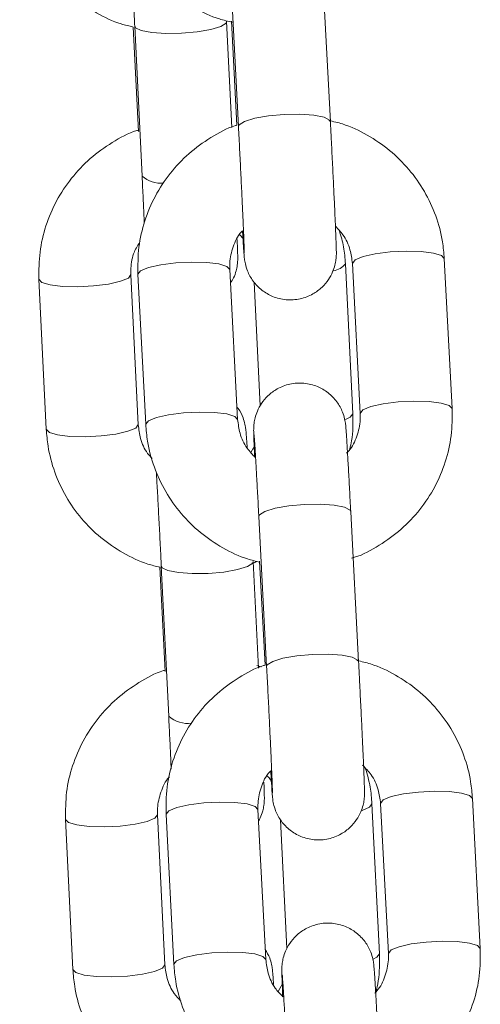
# Model space of a CAD drawing. Units: millimetres. Extents: x 4.3 to 14, y 0.2 to 14.9.
# Drawn here: x 8.6 to 8.6, y 11.4 to 11.4 of the extents above; entities that cross this region are included whole.
import ezdxf

# ---------------------------------------------------------------- set-up
doc = ezdxf.new("R2010")
doc.units = ezdxf.units.MM

# ---------------------------------------------------------------- blocks, each defined once
blk = doc.blocks.new('K078_A-A')
at = {"color": 7, "linetype": 'Continuous', "lineweight": 15}
for p, q in [((5320.258654136765, 5563.408820735638), (5320.258143831598, 5563.418588923638)), ((5320.252152015078, 5563.418275880043), (5320.252662305343, 5563.408507751648)), ((5320.245804761159, 5563.414987551396), (5320.24614035021, 5563.408185230915)), ((5320.245899264323, 5563.415052520459), (5320.246381242382, 5563.405282901947)), ((5320.252232108819, 5563.408453928654), (5320.251891989815, 5563.415348159497)), ((5320.252206389415, 5563.415364133542), (5320.252560038673, 5563.408594476407)), ((5320.25274798702, 5563.401453720753), (5320.252959807026, 5563.401213335221)), ((5320.260111887562, 5563.389799462979), (5320.259629909503, 5563.39956908149)), ((5320.260088552343, 5563.399592386906), (5320.260598842608, 5563.389824198906)), ((5320.26659067403, 5563.390137182896), (5320.266080383765, 5563.399905370896)), ((5320.246130232322, 5563.389089392846), (5320.245648254263, 5563.398859011357)), ((5320.246106897103, 5563.398882257168), (5320.246617187368, 5563.389114128773)), ((5320.25260901879, 5563.389427112763), (5320.252098728525, 5563.399195300763)), ((5320.239655543673, 5563.398563312714), (5320.240137521731, 5563.388793753807)), ((5320.253681231844, 5563.398380743687), (5320.254079197156, 5563.390314029877)), ((5320.253730703699, 5563.387732612317), (5320.253480051267, 5563.387273656552)), ((5320.260491181719, 5563.373655366127), (5320.259980891454, 5563.383423494523)), ((5320.253989060032, 5563.383110510533), (5320.254499350297, 5563.373342322533)), ((5320.253969360697, 5563.373239683335), (5320.253627081024, 5563.380177604382)), ((5320.254043434369, 5563.380198764031), (5320.254397083628, 5563.373429047291)), ((5320.24753986727, 5563.379816936676), (5320.24787544142, 5563.373014616196)), ((5320.247634370434, 5563.379881965344), (5320.248116348493, 5563.370112346833)), ((5320.254149307119, 5563.373327779), (5320.253863711464, 5563.373400437062)), ((5320.268427718985, 5563.354971813385), (5320.267917443621, 5563.364740001385)), ((5320.261846993672, 5563.354628907864), (5320.261365015614, 5563.364398466771)), ((5320.261925597298, 5563.364426957791), (5320.262435887563, 5563.354658769791)), ((5320.247865338432, 5563.353918778126), (5320.247383360374, 5563.363688396637)), ((5320.247943942058, 5563.363716887658), (5320.248454247224, 5563.353948699658)), ((5320.254446063745, 5563.354261743252), (5320.253935773479, 5563.364029871647)), ((5320.241390649783, 5563.363392757599), (5320.241872612941, 5563.353623139088)), ((5320.255408559548, 5563.363368021672), (5320.255822543609, 5563.354976343338)), ((5320.255557630765, 5563.3527301423), (5320.255255926954, 5563.352177726452))]:
    blk.add_line(p, q, dxfattribs=at)
at = {"color": 8, "linetype": 'Continuous', "lineweight": 15, "flags": 128}
for points in [[(5320.245899249422, 5563.4150530569), (5320.245954040992, 5563.414942490284), (5320.246326763737, 5563.414757596676), (5320.247009341228, 5563.41462610883), (5320.247919414746, 5563.414563881581), (5320.248947252142, 5563.414578425114), (5320.249968845951, 5563.414668010895), (5320.250861008274, 5563.414821731274), (5320.251516108024, 5563.415021168415), (5320.251855139243, 5563.415242182438), (5320.251891960012, 5563.415348517125)], [(5320.25865421127, 5563.408818947499), (5320.258606751072, 5563.408922421162), (5320.258247066843, 5563.409107970421), (5320.257575128781, 5563.409239994709), (5320.256671984303, 5563.409302579586), (5320.255646560895, 5563.409288155262), (5320.254622553098, 5563.409198509877), (5320.253723446834, 5563.409044372265), (5320.253057722556, 5563.408844458287), (5320.252705637919, 5563.408622729008), (5320.252662320244, 5563.40850739402)], [(5320.260088403332, 5563.399596738045), (5320.260265101301, 5563.399819301789), (5320.26078185867, 5563.400033401673), (5320.261576343882, 5563.400213169281), (5320.262552727568, 5563.400336908524), (5320.263593245852, 5563.400389777844), (5320.264572401154, 5563.400365280335), (5320.265372101771, 5563.400266515438), (5320.265895862686, 5563.400105284874), (5320.266080383765, 5563.399905370896)], [(5320.252098877537, 5563.399190949624), (5320.251914207446, 5563.399395155137), (5320.251390446531, 5563.399556385701), (5320.250590760815, 5563.399655210202), (5320.249611590611, 5563.399679648106), (5320.248571072328, 5563.399626838391), (5320.247594688642, 5563.399503039544), (5320.24680020343, 5563.399323271935), (5320.246283446061, 5563.399109172051), (5320.246106748092, 5563.398886608307), (5320.246106897103, 5563.398882257168)], [(5320.239655558574, 5563.398563074295), (5320.239655826795, 5563.39855902118), (5320.239854176151, 5563.398355471318), (5320.240389962303, 5563.3981948368), (5320.241198573815, 5563.398096489136), (5320.242182482588, 5563.39807228965), (5320.243223000872, 5563.398125099366), (5320.244194645989, 5563.398248659794), (5320.244980205404, 5563.398427950566), (5320.245484937536, 5563.398641454403), (5320.245647971141, 5563.398863302891), (5320.245647971141, 5563.398863302891)], [(5320.260598693597, 5563.389828550045), (5320.260775391566, 5563.390051113789), (5320.261292148935, 5563.390265213673), (5320.262086634147, 5563.390444981282), (5320.263063017833, 5563.390568720524), (5320.264103551018, 5563.390621589844), (5320.26508270632, 5563.39059715194), (5320.265882392036, 5563.390498327439), (5320.266406152951, 5563.390337096875), (5320.266590688932, 5563.390136884873)], [(5320.252609167802, 5563.389422761624), (5320.252424497711, 5563.389627026741), (5320.251900736796, 5563.389788257306), (5320.25110105108, 5563.389887081807), (5320.250121895778, 5563.389911519711), (5320.249081362593, 5563.389858650391), (5320.248104978907, 5563.389734911148), (5320.247310493695, 5563.38955514354), (5320.246793736326, 5563.389341043656), (5320.246617038357, 5563.389118479912), (5320.24661720227, 5563.389113771145)], [(5320.260111887562, 5563.389799462979), (5320.259948570835, 5563.389581906025), (5320.25963180195, 5563.389431344693)], [(5320.240137521731, 5563.388793753807), (5320.240137804853, 5563.388789402668), (5320.240336139309, 5563.388585852807), (5320.240871940362, 5563.388425218289), (5320.241680551874, 5563.388326870625), (5320.242664445746, 5563.388302671139), (5320.243704978931, 5563.388355480854), (5320.244676609146, 5563.388479041283), (5320.245462183463, 5563.388658332055), (5320.245966915595, 5563.388871835892), (5320.2461299492, 5563.389093743985), (5320.2461299492, 5563.389093743985)], [(5320.253989060032, 5563.383110510533), (5320.25403240751, 5563.383225487893), (5320.254384477245, 5563.383447217171), (5320.255050216424, 5563.383647190754), (5320.255949307787, 5563.383801268761), (5320.256973330485, 5563.383890973751), (5320.257998738992, 5563.383905338471), (5320.258901883471, 5563.383842753594), (5320.259573821532, 5563.383710729306), (5320.259933505761, 5563.383525180046), (5320.259980891454, 5563.383423494523)], [(5320.25362702142, 5563.380178796475), (5320.253590245354, 5563.380071627324), (5320.253251214134, 5563.379850613301), (5320.252596114385, 5563.379651176159), (5320.251703952062, 5563.379497396176), (5320.250682358253, 5563.379407869999), (5320.249654520857, 5563.379393326466), (5320.248744432437, 5563.379455553715), (5320.248061869847, 5563.379587041562), (5320.247689147102, 5563.37977193517), (5320.247634355533, 5563.379882263367)], [(5320.254499409902, 5563.373341249649), (5320.254542697775, 5563.373457359497), (5320.25489476751, 5563.373679029171), (5320.255560506689, 5563.373879002755), (5320.256459598052, 5563.374033140366), (5320.25748362075, 5563.374122785752), (5320.258509029257, 5563.374137210076), (5320.259412173736, 5563.374074625199), (5320.260084111797, 5563.373942600911), (5320.260443796026, 5563.373757051651), (5320.26049119662, 5563.3736550085)], [(5320.261925448286, 5563.36443130893), (5320.262102146256, 5563.364653872673), (5320.262618903625, 5563.364867972557), (5320.263413388836, 5563.365047740166), (5320.264389772522, 5563.365171539013), (5320.265430305707, 5563.365224348729), (5320.266409461009, 5563.365199910824), (5320.267209161627, 5563.365101086323), (5320.26773290764, 5563.364939855759), (5320.267917443621, 5563.364740001385)], [(5320.253935937392, 5563.364025520508), (5320.253751267302, 5563.364229785626), (5320.253227491486, 5563.36439101619), (5320.252427805769, 5563.364489840691), (5320.251448650467, 5563.364514278595), (5320.250408132183, 5563.364461409275), (5320.249431733596, 5563.364337670033), (5320.248637248385, 5563.364157902424), (5320.248120491015, 5563.36394380254), (5320.247943793046, 5563.363721238797), (5320.247943942058, 5563.363716887658)], [(5320.261365030515, 5563.364398228352), (5320.261201698887, 5563.364180969422), (5320.260719497311, 5563.363974379723)], [(5320.241390664684, 5563.363392519181), (5320.241390932905, 5563.36338840646), (5320.241589282262, 5563.363184916203), (5320.242125068414, 5563.363024281685), (5320.242933679926, 5563.362925934021), (5320.243917573797, 5563.362901674931), (5320.244958106982, 5563.362954544251), (5320.245929737198, 5563.363078045075), (5320.246715311515, 5563.363257395451), (5320.247220043647, 5563.363470839684), (5320.247383077251, 5563.363692747776), (5320.247383077251, 5563.363692747776)], [(5320.262435738551, 5563.35466312093), (5320.262612436521, 5563.354885744278), (5320.26312919389, 5563.355099784558), (5320.263923679101, 5563.355279552166), (5320.264900077688, 5563.355403351014), (5320.265940595972, 5563.355456220334), (5320.266919751274, 5563.355431722825), (5320.267719436991, 5563.355332957928), (5320.268243212807, 5563.355171667759), (5320.268427748787, 5563.354971455758)], [(5320.254446227657, 5563.354257392113), (5320.254261557567, 5563.354461597626), (5320.253737781751, 5563.35462282819), (5320.252938096034, 5563.354721652691), (5320.251958940732, 5563.354746090596), (5320.250918422448, 5563.35469328088), (5320.249942023861, 5563.354569482033), (5320.24914753865, 5563.354389714425), (5320.248630781281, 5563.354175614541), (5320.248454083311, 5563.353953050797), (5320.248454262125, 5563.353948401635)], [(5320.261846993672, 5563.354628907864), (5320.261683676946, 5563.354411350911), (5320.26145095061, 5563.354293452923)], [(5320.241872612941, 5563.353623139088), (5320.241872910964, 5563.353618847554), (5320.24207124542, 5563.353415297692), (5320.242607031571, 5563.353254663174), (5320.243415643084, 5563.35315631551), (5320.244399551856, 5563.353132116024), (5320.24544007014, 5563.35318492574), (5320.246411715257, 5563.353308486168), (5320.247197274673, 5563.35348777694), (5320.247702021706, 5563.353701280777), (5320.247865040409, 5563.353923129265), (5320.247865040409, 5563.353923129265)]]:
    blk.add_lwpolyline(points, dxfattribs=at)
at = {"color": 8, "linetype": 'Continuous', "lineweight": 15}
for centre, radius, start, end in [((5320.247588825326, 5563.406613129762), 0.001796597505798547, 227.7667829502728, 276.1661841055038), ((5320.258670890414, 5563.400299665042), 0.00120579188723086, 279.1901048384536, 322.6889075840176), ((5320.249370542385, 5563.371511477905), 0.001878981134342612, 228.1266591137777, 277.4979853735174)]:
    blk.add_arc(centre, radius, start, end, dxfattribs=at)
at = {"color": 7, "linetype": 'Continuous', "lineweight": 15}
for points, knots in [([(5320.238402415621, 5563.423964308922), (5320.23843292016, 5563.423598275546), (5320.238511869452, 5563.422650938724), (5320.238910172819, 5563.421158811821), (5320.239645408147, 5563.419560825593), (5320.240661013276, 5563.418119097673), (5320.241917190026, 5563.416872879519), (5320.243382331145, 5563.415882562499), (5320.244698679905, 5563.415240734035), (5320.245540028206, 5563.415048148922), (5320.245804761159, 5563.414987551396)], [0, 0, 0, 0, 0.08869954988020395, 0.2295647210902467, 0.3704917123332579, 0.5114422264050948, 0.6524926824535763, 0.7936946973074832, 0.9350853710573608, 1, 1, 1, 1]), ([(5320.244780142414, 5563.424279498284), (5320.244811700061, 5563.423913572028), (5320.244893374097, 5563.422966522081), (5320.245295920148, 5563.421475194476), (5320.246035637742, 5563.419878327009), (5320.247055182598, 5563.418437594455), (5320.248315123682, 5563.417192696331), (5320.249783163906, 5563.416202724488), (5320.251120093643, 5563.415555684552), (5320.251981559851, 5563.415360346777), (5320.252265576827, 5563.415295945828)], [0, 0, 0, 0, 0.08826241214495349, 0.2284310333903088, 0.368675665790668, 0.5089752101826017, 0.649392880969931, 0.7899789491255685, 0.930758118472324, 1, 1, 1, 1]), ([(5320.245588992345, 5563.420963691895), (5320.245609993261, 5563.420588069946), (5320.245653050967, 5563.419817940591), (5320.245726253649, 5563.418449328798), (5320.245802334016, 5563.416986307936), (5320.245860494354, 5563.415836280305), (5320.245891868225, 5563.415202037395), (5320.245899264323, 5563.415052520459)], [0, 0, 0, 0, 0.2232364914377125, 0.4576968299783808, 0.6925400277950573, 0.9275191375781096, 1, 1, 1, 1]), ([(5320.252560038673, 5563.408594476407), (5320.252527077989, 5563.408585179051), (5320.251922706507, 5563.40841470152), (5320.250843269926, 5563.407808357668), (5320.249395997235, 5563.406779936698), (5320.248172932378, 5563.405483465189), (5320.247197603037, 5563.404002519659), (5320.246512412429, 5563.402373942521), (5320.24610771786, 5563.400647565181), (5320.246107171218, 5563.399471832092), (5320.246106897103, 5563.398882257168)], [0, 0, 0, 0, 0.008188178728205701, 0.1501395363450473, 0.2920304269694595, 0.4337966974581053, 0.5753896265117893, 0.7167859506552681, 0.8579814558716732, 1, 1, 1, 1]), ([(5320.252662305343, 5563.408507751648), (5320.252675524564, 5563.408253553627), (5320.252713994866, 5563.407513791969), (5320.252777672199, 5563.406256998762), (5320.252849293219, 5563.404803250583), (5320.252913735007, 5563.403450410274), (5320.25296784709, 5563.402264540984), (5320.253009260939, 5563.401296843336), (5320.253034070819, 5563.400655303715), (5320.253043219608, 5563.400325897367), (5320.253043459002, 5563.400296541311), (5320.253043536651, 5563.400287019436)], [0, 0, 0, 0, 0.06808441047889832, 0.1981377992534807, 0.3283747084884086, 0.4585485628814487, 0.5885759432699865, 0.7182695730692669, 0.8470953154333942, 0.9504041241379481, 1, 1, 1, 1]), ([(5320.252929766285, 5563.401718901818), (5320.252938113453, 5563.401575425576), (5320.252966347384, 5563.4010901236), (5320.253002968851, 5563.400519582873), (5320.253031258982, 5563.400133894944), (5320.253048747473, 5563.399942685649), (5320.253071712491, 5563.399764617237), (5320.253121693401, 5563.399494877244), (5320.253266350265, 5563.399015192082), (5320.253603362275, 5563.398407778059), (5320.254167941822, 5563.397825754587), (5320.254904416245, 5563.397396598456), (5320.255769271172, 5563.397182233666), (5320.256684589346, 5563.397240249552), (5320.257490831399, 5563.397548759117), (5320.258106887982, 5563.398004891419), (5320.258531310626, 5563.398508232014), (5320.258801479956, 5563.399005752103), (5320.258951558747, 5563.399450064399), (5320.259016520301, 5563.399800143245), (5320.259036302538, 5563.400019218157), (5320.259042031205, 5563.400143558999), (5320.259044127365, 5563.400258094652), (5320.259042913473, 5563.400418452869), (5320.259035391341, 5563.400711874244), (5320.259013145261, 5563.401323431684), (5320.258974456113, 5563.402246852304), (5320.258921942602, 5563.403412813089), (5320.258859039955, 5563.404746407028), (5320.25878832939, 5563.406192807737), (5320.258718633676, 5563.407577702623), (5320.258673644305, 5563.408444771564), (5320.258654136765, 5563.408820735638)], [0, 0, 0, 0, 0.02464105378989574, 0.08334726356850561, 0.1431120040077588, 0.1676463527788515, 0.1786594649935143, 0.1880041755317917, 0.2067219032446868, 0.2369027587236777, 0.2690235332640266, 0.3004274091734294, 0.3356193683684796, 0.371805637651883, 0.4061474447798982, 0.4352779739684641, 0.4606891589126297, 0.4827095114230079, 0.5012419635377208, 0.5157844530440722, 0.5248906286537391, 0.5317419014098976, 0.5409687031892261, 0.5600699035953426, 0.6053776640050216, 0.6620207643429544, 0.7218583727512767, 0.7805350412084032, 0.8389127834537059, 0.897186482636742, 0.955419705411472, 1, 1, 1, 1]), ([(5320.266080383765, 5563.399905370896), (5320.266048820312, 5563.400271297086), (5320.265967131346, 5563.401218346112), (5320.26556458918, 5563.40270967197), (5320.264824890984, 5563.404306543525), (5320.263805335214, 5563.405747298139), (5320.262545357299, 5563.406992063166), (5320.261077471864, 5563.40798255045), (5320.259726723933, 5563.408634469411), (5320.258850694722, 5563.408832359478), (5320.258552272427, 5563.408899771397)], [0, 0, 0, 0, 0.08795504677069041, 0.2276353637782513, 0.3673908938462364, 0.5072023494721831, 0.6471308120149727, 0.7872261450395039, 0.927517867891418, 1, 1, 1, 1]), ([(5320.24613611828, 5563.408271001999), (5320.246103805462, 5563.408261937987), (5320.245499636077, 5563.408092463439), (5320.244419358817, 5563.407487119151), (5320.242968997992, 5563.406460539905), (5320.24174193926, 5563.405165229789), (5320.24076194114, 5563.40368499709), (5320.240071603826, 5563.402056587288), (5320.239661541405, 5563.400329789608), (5320.239657546875, 5563.399153303801), (5320.239655543673, 5563.398563312714)], [0, 0, 0, 0, 0.008019625052721914, 0.1499470945862821, 0.2918345348026802, 0.4336197841145106, 0.5752486230382021, 0.7166883888318596, 0.8579232115013585, 1, 1, 1, 1]), ([(5320.246381242382, 5563.405282901947), (5320.246393523922, 5563.405032717762), (5320.246429256092, 5563.404304827455), (5320.246480560586, 5563.403230417564), (5320.246512278639, 5563.402529881199), (5320.246526633012, 5563.402212845509)], [0, 0, 0, 0, 0.2228207738176788, 0.6482787115068738, 0.9999999999999999, 0.9999999999999999, 0.9999999999999999, 0.9999999999999999]), ([(5320.258983690846, 5563.402011441414), (5320.259156805784, 5563.401832166428), (5320.259583558495, 5563.401390228326), (5320.259965498525, 5563.400543012885), (5320.260049674559, 5563.399892728922), (5320.260088552343, 5563.399592386906)], [0, 0, 0, 0, 0.2686282788812883, 0.6622065583547643, 1, 1, 1, 1]), ([(5320.252098728525, 5563.399195300763), (5320.252095989709, 5563.399335504492), (5320.252086217763, 5563.399835743426), (5320.252291299869, 5563.400676551061), (5320.252607475487, 5563.401403241172), (5320.252901853805, 5563.401691563553), (5320.252929766285, 5563.401718901818)], [0, 0, 0, 0, 0.1561907775569011, 0.5572798110068748, 0.9580219828344163, 0.9999999999999999, 0.9999999999999999, 0.9999999999999999, 0.9999999999999999]), ([(5320.259629909503, 5563.39956908149), (5320.259604376683, 5563.39993637351), (5320.259553544501, 5563.400667599101), (5320.259344277744, 5563.401370377976), (5320.259240124929, 5563.401720153515)], [0, 0, 0, 0, 0.5022964525406994, 1, 1, 1, 1]), ([(5320.245648254263, 5563.398859011357), (5320.245646640034, 5563.3989988193), (5320.245640882728, 5563.399497456101), (5320.245787829947, 5563.400271204344), (5320.24612378479, 5563.400818451363), (5320.246266309726, 5563.401050614541)], [0, 0, 0, 0, 0.1832266956759709, 0.6534934342574318, 1, 1, 1, 1]), ([(5320.25214524995, 5563.398304628556), (5320.252216343594, 5563.398419207685), (5320.252372964403, 5563.39867162794), (5320.252509162558, 5563.3990754141), (5320.252583861614, 5563.399437776076), (5320.252606830852, 5563.399673622824), (5320.252613361256, 5563.399804607344), (5320.252615771446, 5563.399916632408), (5320.252615097533, 5563.400065327247), (5320.252608300711, 5563.400338720577), (5320.252596650244, 5563.400695518921), (5320.252581184818, 5563.401065933895), (5320.252578039276, 5563.401141273205)], [0, 0, 0, 0, 0.07723968791902726, 0.1701606714154875, 0.243949960337999, 0.2918237402432455, 0.325409103308518, 0.3681023213513424, 0.4520197158464748, 0.6500741557324035, 0.9288280069739099, 0.9999999999999999, 0.9999999999999999, 0.9999999999999999, 0.9999999999999999]), ([(5320.259980891454, 5563.383423494523), (5320.259967658437, 5563.38367567158), (5320.259929136781, 5563.384409765403), (5320.259867190559, 5563.385557716119), (5320.259799716471, 5563.386765582137), (5320.259741317889, 5563.38776159788), (5320.259694192079, 5563.388509174001), (5320.259666357045, 5563.388884600065), (5320.259648818422, 5563.389076785534), (5320.259625860898, 5563.389254877662), (5320.259575877267, 5563.389524620859), (5320.259431221305, 5563.390004308058), (5320.259094208654, 5563.390611721494), (5320.258529629356, 5563.391193745153), (5320.257793154976, 5563.391622900985), (5320.256928299511, 5563.391837266919), (5320.256012978644, 5563.3917792464), (5320.255206729679, 5563.391470749314), (5320.254590681289, 5563.391014603332), (5320.254166262574, 5563.390511266814), (5320.253896075156, 5563.390013735019), (5320.253746021656, 5563.389569388295), (5320.253681049669, 5563.38921930587), (5320.25366127008, 5563.389000212705), (5320.253655538866, 5563.388875955417), (5320.253653446024, 5563.388761370548), (5320.253654633038, 5563.388601351545), (5320.253662431875, 5563.388303343607), (5320.253680929484, 5563.387781519054), (5320.253704046337, 5563.387238850586), (5320.253713880288, 5563.38700799865)], [0, 0, 0, 0, 0.03441061648808932, 0.1001701790789944, 0.16606789927728, 0.2320993323336336, 0.2984596835633273, 0.3660178389956844, 0.3937515368954245, 0.4062021134843505, 0.4167654009572367, 0.4379239962674848, 0.472040514158817, 0.5083499325156077, 0.5438489635059263, 0.5836300532114856, 0.6245351153261571, 0.6633558062988414, 0.6962845111657836, 0.7250093900388834, 0.7499012593877113, 0.7708528698941303, 0.7872917180237192, 0.7975854129118956, 0.8053284984129816, 0.8157585766337936, 0.8373513026156142, 0.8885665334759886, 0.9525960452679055, 1, 1, 1, 1]), ([(5320.253230814445, 5563.38755671901), (5320.253217663049, 5563.387767966216), (5320.253187891199, 5563.388246183449), (5320.253164544921, 5563.388554535351), (5320.253146180942, 5563.388751958301), (5320.253125655466, 5563.388912016196), (5320.253080281794, 5563.38916932695), (5320.252944998677, 5563.389608813335), (5320.252777786228, 5563.390002808555), (5320.252594929699, 5563.390201998585), (5320.252566937911, 5563.390232490723)], [0, 0, 0, 0, 0.2382570564905943, 0.5393615959265405, 0.6488297568033594, 0.7040850759248471, 0.7523943749546408, 0.8408028091537016, 0.9756299919423574, 1, 1, 1, 1]), ([(5320.260598842608, 5563.389824198906), (5320.260601538496, 5563.38968402171), (5320.260611157269, 5563.38918387893), (5320.260408301257, 5563.388341478992), (5320.260074170948, 5563.387594111811), (5320.259757433713, 5563.387288378822), (5320.259709392297, 5563.387242006485)], [0, 0, 0, 0, 0.1516871428129278, 0.541209493333138, 0.9304125217154544, 1, 1, 1, 1]), ([(5320.259918410885, 5563.387508498852), (5320.259962098674, 5563.387683763832), (5320.260148531365, 5563.388431687327), (5320.260127777817, 5563.389206339365), (5320.260111887562, 5563.389799462979)], [0, 0, 0, 0, 0.2343354385585363, 1, 1, 1, 1]), ([(5320.260041241157, 5563.380397485917), (5320.260106430448, 5563.380415586142), (5320.260743818625, 5563.380592561041), (5320.261854949321, 5563.381209289435), (5320.263301372689, 5563.382240058492), (5320.264524726373, 5563.383535845041), (5320.265499920294, 5563.38501701454), (5320.266185136178, 5563.386645530069), (5320.266589861539, 5563.388371893486), (5320.266590402666, 5563.389547608182), (5320.26659067403, 5563.390137182896)], [0, 0, 0, 0, 0.01604404943499195, 0.1568706415592756, 0.297639234562599, 0.4382798647710546, 0.578755206645597, 0.7190322145688907, 0.8591056976861111, 1, 1, 1, 1]), ([(5320.247030858504, 5563.386896120732), (5320.246930381983, 5563.387002757143), (5320.24658043086, 5563.387374162648), (5320.246254075028, 5563.388137414851), (5320.246169384002, 5563.388788434159), (5320.246130232322, 5563.389089392846)], [0, 0, 0, 0, 0.1780132870886745, 0.6200050631591516, 1, 1, 1, 1]), ([(5320.246617187368, 5563.389114128773), (5320.246648748188, 5563.388748181706), (5320.24673042608, 5563.387801127908), (5320.247133012178, 5563.386309806224), (5320.247872640554, 5563.384712900162), (5320.248892264354, 5563.383272258961), (5320.250152127993, 5563.38202717523), (5320.251620411175, 5563.381037938831), (5320.252939003681, 5563.380397110619), (5320.25378126395, 5563.380205199668), (5320.254046250689, 5563.380144821827)], [0, 0, 0, 0, 0.0886764439042816, 0.22949046705927, 0.3703891336049283, 0.5113353819690333, 0.6524049794798887, 0.7936419373527852, 0.9350768982072906, 1, 1, 1, 1]), ([(5320.253779132473, 5563.386933910077), (5320.253582235427, 5563.387136512942), (5320.253130722268, 5563.387601110373), (5320.252731341739, 5563.388475997064), (5320.252647665621, 5563.389126616375), (5320.25260901879, 5563.389427112763)], [0, 0, 0, 0, 0.2938586779434728, 0.6738601006605154, 0.9999999999999999, 0.9999999999999999, 0.9999999999999999, 0.9999999999999999]), ([(5320.240137521731, 5563.388793753807), (5320.240168026475, 5563.388427720576), (5320.240246976319, 5563.387480384128), (5320.240645273735, 5563.385988253462), (5320.241380538341, 5563.384390272274), (5320.242396061717, 5563.382948476178), (5320.243652322214, 5563.381702337949), (5320.245117429863, 5563.380711990363), (5320.246433799796, 5563.380070213202), (5320.247275135161, 5563.379877557234), (5320.24753986727, 5563.379816936676)], [0, 0, 0, 0, 0.0886993875394217, 0.2295643009334765, 0.370490952890568, 0.5114443873563105, 0.6524921057491594, 0.7936938621705762, 0.9350843201083077, 0.9999999999999999, 0.9999999999999999, 0.9999999999999999, 0.9999999999999999]), ([(5320.253682781565, 5563.388428854172), (5320.253682700278, 5563.388429657976), (5320.253682335505, 5563.38843326499), (5320.253695747976, 5563.388272309863), (5320.253721478774, 5563.387889474971), (5320.253765175135, 5563.387184306826), (5320.253822714004, 5563.386190144975), (5320.253890382985, 5563.384969363879), (5320.253947554463, 5563.383902632091), (5320.253980866009, 5563.383266890944), (5320.253989060032, 5563.383110510533)], [0, 0, 0, 0, 0.02732254870006943, 0.1226078785846356, 0.2591230311438507, 0.4225889436928844, 0.5943095109688347, 0.7682920452828989, 0.9430041843120998, 1, 1, 1, 1]), ([(5320.247309405911, 5563.386048781102), (5320.247313273737, 5563.385982350044), (5320.247336417961, 5563.385584841014), (5320.247388036268, 5563.384645507342), (5320.24746109701, 5563.383284706103), (5320.247537514181, 5563.381814084925), (5320.247595595735, 5563.380665831698), (5320.247626973448, 5563.380031502315), (5320.247634370434, 5563.379881965344)], [0, 0, 0, 0, 0.04431807711112896, 0.2651897576723979, 0.4869952770345491, 0.7091459311567907, 0.9314339870880893, 1, 1, 1, 1]), ([(5320.253534947145, 5563.380064355557), (5320.253600526966, 5563.380079656372), (5320.253718098888, 5563.380107087766), (5320.253824177825, 5563.38016400016), (5320.253871087539, 5563.380189167683)], [0, 0, 0, 0, 0.5577848455931141, 0.9999999999999999, 0.9999999999999999, 0.9999999999999999, 0.9999999999999999]), ([(5320.267917443621, 5563.364740001385), (5320.267885874565, 5563.365105927654), (5320.26780417288, 5563.366052956045), (5320.267401634585, 5563.36754427852), (5320.266661947056, 5563.369141154089), (5320.265642396248, 5563.370581933656), (5320.264382413124, 5563.37182669351), (5320.262914537017, 5563.372817186805), (5320.261563764682, 5563.373469040425), (5320.260687744057, 5563.373666929165), (5320.260389317381, 5563.373734342282)], [0, 0, 0, 0, 0.08795530822705902, 0.2276310312425882, 0.3673915015025603, 0.507202478788766, 0.6471311711171346, 0.7872276744012526, 0.9275166158321079, 1, 1, 1, 1]), ([(5320.24787120949, 5563.37310038728), (5320.247838901531, 5563.373091343579), (5320.247234649957, 5563.372922200435), (5320.246154501628, 5563.372316432496), (5320.244704096288, 5563.37129001765), (5320.24347702686, 5563.369994661189), (5320.24249707842, 5563.368514404344), (5320.241806700361, 5563.366886017719), (5320.24139662672, 5563.365159235664), (5320.241392646029, 5563.363982748648), (5320.241390649783, 5563.363392757599)], [0, 0, 0, 0, 0.008017222968570747, 0.1499450703097428, 0.2918328422912443, 0.4336185272535936, 0.5752516102450529, 0.716687423586877, 0.8579228823789925, 1, 1, 1, 1]), ([(5320.254397083628, 5563.373429047291), (5320.254364122768, 5563.373419770383), (5320.253759652741, 5563.373249640946), (5320.252680404491, 5563.372642754205), (5320.251233011179, 5563.371614621945), (5320.250009982731, 5563.370318083811), (5320.249034662179, 5563.368837149776), (5320.248349476665, 5563.367208570696), (5320.247944758114, 5563.365482197732), (5320.2479442146, 5563.364306462942), (5320.247943942058, 5563.363716887658)], [0, 0, 0, 0, 0.008186892877500074, 0.1501396380781583, 0.2920290309048348, 0.4337956592265355, 0.5753882991273394, 0.7167849999614359, 0.857981097401853, 1, 1, 1, 1]), ([(5320.254499350297, 5563.373342322533), (5320.254512568995, 5563.373088124531), (5320.254551037769, 5563.372348362679), (5320.254614733801, 5563.371091588016), (5320.254686360903, 5563.369637865598), (5320.254750767069, 5563.36828503584), (5320.254804922196, 5563.367099177052), (5320.254846290104, 5563.366131402298), (5320.25487114412, 5563.36548989298), (5320.254880261667, 5563.365160440661), (5320.254880503243, 5563.365131149815), (5320.254880581605, 5563.365121649926)], [0, 0, 0, 0, 0.06808496169384594, 0.1981394703586695, 0.328372331659723, 0.458547183467808, 0.5885756641067046, 0.718273580983506, 0.8471005343313731, 0.9504101687888891, 1, 1, 1, 1]), ([(5320.254766811239, 5563.366553472702), (5320.25477516465, 5563.366410018357), (5320.254803420919, 5563.365924769532), (5320.254840004681, 5563.365354219079), (5320.254868300938, 5563.364968487567), (5320.254885797084, 5563.364777356001), (5320.254908751188, 5563.364599182865), (5320.254958751379, 5563.364329503798), (5320.255103388977, 5563.363849779286), (5320.255440425289, 5563.363242396498), (5320.256004998098, 5563.362660394298), (5320.256741464139, 5563.362231218398), (5320.257606311688, 5563.36201689227), (5320.258521657933, 5563.362074779387), (5320.259327852197, 5563.362383408422), (5320.259943951679, 5563.36283946448), (5320.260368367789, 5563.363342802287), (5320.260638553767, 5563.363840335899), (5320.260788614877, 5563.364284679858), (5320.260853566827, 5563.364634766553), (5320.260873339576, 5563.364853856771), (5320.260879098773, 5563.364978118518), (5320.260881182069, 5563.365092670067), (5320.260879980314, 5563.365253132805), (5320.260872422034, 5563.365546399262), (5320.260850214488, 5563.36615801774), (5320.260811512185, 5563.367081419089), (5320.260759008074, 5563.368247385375), (5320.26069608114, 5563.369580977451), (5320.260625369076, 5563.371027378133), (5320.260555700225, 5563.372412293756), (5320.260510696201, 5563.373279382296), (5320.260491181719, 5563.373655366127)], [0, 0, 0, 0, 0.02463952816347511, 0.08334569480304196, 0.1431103409356952, 0.167644679244968, 0.1786589572284705, 0.1880018645340972, 0.2067218881613966, 0.2369004220466835, 0.2690215908318689, 0.3004249492133961, 0.335616893402059, 0.3718030003723473, 0.4061461673855545, 0.4352748328329066, 0.4606863817478392, 0.4827067248684038, 0.5012413662820577, 0.5157837244710018, 0.5248899386423662, 0.53173979975424, 0.5409665975991196, 0.5600684562301464, 0.605375501957012, 0.6620185688051288, 0.7218561516977837, 0.7805327951342852, 0.8389105367527186, 0.8971842208510412, 0.9554173895739317, 1, 1, 1, 1]), ([(5320.248116348493, 5563.370112346833), (5320.248128670793, 5563.36986134298), (5320.248164521589, 5563.369131066064), (5320.248217890171, 5563.368007799974), (5320.248260079287, 5563.367096007188), (5320.248276045314, 5563.36672257908), (5320.248278428423, 5563.366666840737)], [0, 0, 0, 0, 0.1940000257685103, 0.5644285490012755, 0.9349860644604713, 1, 1, 1, 1]), ([(5320.260755483615, 5563.366920160477), (5320.260952380647, 5563.366717557624), (5320.261403893805, 5563.366252960219), (5320.261803274451, 5563.365378073097), (5320.261886950496, 5563.36472745413), (5320.261925597298, 5563.364426957791)], [0, 0, 0, 0, 0.2938586126938838, 0.6738599510338481, 1, 1, 1, 1]), ([(5320.261365015614, 5563.364398466771), (5320.261338487152, 5563.364765579924), (5320.261281408807, 5563.365555456716), (5320.261053107884, 5563.366314592135), (5320.260930914986, 5563.36672090215)], [0, 0, 0, 0, 0.4647726807978299, 1, 1, 1, 1]), ([(5320.247383360374, 5563.363688396637), (5320.247380983289, 5563.363828690696), (5320.247372504892, 5563.364329079331), (5320.247582514218, 5563.365168912427), (5320.24788265639, 5563.365877277995), (5320.248155887472, 5563.3661490036), (5320.248164330232, 5563.366157399838)], [0, 0, 0, 0, 0.1610482599093334, 0.5744129093886723, 0.9868494895784526, 1, 1, 1, 1]), ([(5320.253935773479, 5563.364029871647), (5320.253933039044, 5563.364170096639), (5320.253923283934, 5563.364670348938), (5320.254128382397, 5563.365511110255), (5320.25444445292, 5563.366237922691), (5320.254738903678, 5563.366526154563), (5320.254766811239, 5563.366553472702)], [0, 0, 0, 0, 0.156209923679741, 0.5572785002648402, 0.9580395893577415, 1, 1, 1, 1]), ([(5320.254544381606, 5563.366213607018), (5320.254626408919, 5563.366137344267), (5320.254736754957, 5563.366034752938), (5320.254793673769, 5563.365901358874), (5320.254808281171, 5563.365867125218)], [0, 0, 0, 0, 0.7433644714109827, 1, 1, 1, 1]), ([(5320.253974039661, 5563.363297449772), (5320.254011230457, 5563.363358836521), (5320.25413238234, 5563.363558808607), (5320.25424310878, 5563.363905411708), (5320.254319143861, 5563.364267130852), (5320.25434190863, 5563.364503088586), (5320.254348479853, 5563.364633976066), (5320.254350842589, 5563.364746050249), (5320.25435025117, 5563.364894468317), (5320.254343181486, 5563.365171968961), (5320.254333570964, 5563.365477457934), (5320.254320856476, 5563.36578430568), (5320.254320148932, 5563.365801381295)], [0, 0, 0, 0, 0.04527213527660984, 0.1474774852427912, 0.2286388650663176, 0.2812964441062674, 0.3182295577841946, 0.3651881051851918, 0.4574931648690832, 0.6753346952055232, 0.9819328656985573, 1, 1, 1, 1]), ([(5320.261817936408, 5563.348258125012), (5320.261804703406, 5563.348510282113), (5320.26176617999, 5563.349244353082), (5320.261704228616, 5563.350392288928), (5320.261636784941, 5563.351600216339), (5320.261578371953, 5563.352596151261), (5320.261531262456, 5563.353343820414), (5320.26150339027, 5563.353719233569), (5320.261485873897, 5563.353911410306), (5320.261462930955, 5563.354089510084), (5320.261412896755, 5563.354359198361), (5320.261268303789, 5563.354838927457), (5320.260931226469, 5563.355446294478), (5320.260366680509, 5563.356028312152), (5320.259630210044, 5563.356457481616), (5320.258765364954, 5563.356671808775), (5320.257850017094, 5563.356613922765), (5320.257043822582, 5563.356305287267), (5320.256427712943, 5563.355849244865), (5320.256003286632, 5563.355345886067), (5320.255733149389, 5563.354848332297), (5320.25558305606, 5563.354404003549), (5320.255518095656, 5563.354053935971), (5320.255498314874, 5563.35383484321), (5320.255492583893, 5563.353710586359), (5320.255490490877, 5563.353596000014), (5320.255491678589, 5563.353435983234), (5320.255499470907, 5563.35313797355), (5320.255517998697, 5563.352616149859), (5320.255541098538, 5563.352073481121), (5320.255550925242, 5563.351842629139)], [0, 0, 0, 0, 0.03440821854311864, 0.1001680070869433, 0.1660680528316661, 0.2320980224089531, 0.298459914227413, 0.3660183349491525, 0.3937521152497299, 0.4062027378306124, 0.4167641302561943, 0.4379251984661755, 0.4720395569573221, 0.5083491094397238, 0.5438477016821044, 0.5836289397838494, 0.6245339869629137, 0.6633557609688102, 0.6962835517555195, 0.7250085338773875, 0.7499028019954227, 0.7708520261656774, 0.7872909350197463, 0.7975846679324403, 0.8053277820361898, 0.8157578236393493, 0.8373507081447626, 0.8885661281922527, 0.9525958870606158, 0.9999999999999999, 0.9999999999999999, 0.9999999999999999, 0.9999999999999999]), ([(5320.254950244534, 5563.352633284752), (5320.254942699409, 5563.352753876763), (5320.254918754553, 5563.353136581639), (5320.254899913228, 5563.353382452758), (5320.254881098736, 5563.353581408362), (5320.254861029201, 5563.353741624498), (5320.254814224944, 5563.353997991557), (5320.254695869037, 5563.354425751396), (5320.254516332004, 5563.354735393811), (5320.254411910283, 5563.354915486996)], [0, 0, 0, 0, 0.1603409736416606, 0.5088502302604849, 0.635554933836994, 0.6995080198907981, 0.7554236932612478, 0.857750347091135, 1, 1, 1, 1]), ([(5320.262435887563, 5563.354658769791), (5320.262438589344, 5563.354518592639), (5320.262448229173, 5563.354018448533), (5320.262245351013, 5563.353176059171), (5320.261911203227, 5563.352428731089), (5320.261594478595, 5563.352123009384), (5320.261546437251, 5563.352076636975)], [0, 0, 0, 0, 0.1516893048691687, 0.5412188124773154, 0.9304112579163527, 1, 1, 1, 1]), ([(5320.261605401146, 5563.352125930016), (5320.261668147724, 5563.352371456783), (5320.261877132421, 5563.353189211971), (5320.261859401188, 5563.354036213891), (5320.261846993672, 5563.354628907864)], [0, 0, 0, 0, 0.3002448292587447, 1, 1, 1, 1]), ([(5320.261878286111, 5563.345232056801), (5320.26194348051, 5563.345250156728), (5320.262580886819, 5563.345427119903), (5320.263691965506, 5563.346043947021), (5320.265138463307, 5563.347074623794), (5320.266361747578, 5563.34837046337), (5320.267336978651, 5563.349851598688), (5320.268022207079, 5563.351480115823), (5320.268426919386, 5563.353206505883), (5320.268427451928, 5563.354382239081), (5320.268427718985, 5563.354971813385)], [0, 0, 0, 0, 0.01604510968035034, 0.1568732047511419, 0.2976375031117796, 0.4382817626252891, 0.5787519639862698, 0.71902887548884, 0.8591063383174301, 1, 1, 1, 1]), ([(5320.248912875163, 5563.351558791821), (5320.248759542505, 5563.351718319111), (5320.248353721604, 5563.352140535185), (5320.247987000171, 5563.352965294561), (5320.247903800585, 5563.353617343714), (5320.247865338432, 5563.353918778126)], [0, 0, 0, 0, 0.2461621320901435, 0.651509900013785, 1, 1, 1, 1]), ([(5320.248454247224, 5563.353948699658), (5320.248485804857, 5563.353582773233), (5320.248567478849, 5563.352635722536), (5320.2489700257, 5563.351144399338), (5320.24970973922, 5563.349547517318), (5320.250729300185, 5563.348106836362), (5320.251989180674, 5563.346861746364), (5320.2534574475, 5563.3458724917), (5320.254776080897, 5563.345231773627), (5320.255618320066, 5563.345039794397), (5320.255883310544, 5563.344979392712)], [0, 0, 0, 0, 0.08867170987989169, 0.2294904087495951, 0.3703854094480435, 0.5113355966159232, 0.6524044579934207, 0.7936424976863898, 0.9350745340822589, 1, 1, 1, 1]), ([(5320.255550925242, 5563.351842629139), (5320.2553778093, 5563.352021903273), (5320.254951042692, 5563.352463851087), (5320.254569126876, 5563.353311106616), (5320.254484943828, 5563.35396140284), (5320.254446063745, 5563.354261743252)], [0, 0, 0, 0, 0.2686235245552961, 0.662212536802552, 1, 1, 1, 1]), ([(5320.241872612941, 5563.353623139088), (5320.241903117524, 5563.353257125451), (5320.24198206958, 5563.352309807865), (5320.242380401659, 5563.350817690963), (5320.243115605453, 5563.349219671442), (5320.244131209286, 5563.347777917079), (5320.245387405551, 5563.346531723969), (5320.246852524128, 5563.345541362894), (5320.24816891263, 5563.344899666577), (5320.249010232089, 5563.344707004028), (5320.249274958479, 5563.344646381562)], [0, 0, 0, 0, 0.08869504379528881, 0.2295607770023196, 0.3704922265157073, 0.5114424057994563, 0.6524939693967913, 0.7936961969399564, 0.9350852278004684, 1, 1, 1, 1]), ([(5320.25551984142, 5563.353263425057), (5320.255519760381, 5563.353264228055), (5320.255519396728, 5563.35326783141), (5320.255532779601, 5563.353106974311), (5320.255558553313, 5563.352724090224), (5320.255602212289, 5563.352018944202), (5320.255659759468, 5563.351024714955), (5320.255727429511, 5563.349803949674), (5320.255784590686, 5563.34873722928), (5320.255817920407, 5563.348101482067), (5320.255826119887, 5563.347945081417)], [0, 0, 0, 0, 0.02732244217786859, 0.1226060202600593, 0.2591206821673571, 0.4225859944519964, 0.5943107302121838, 0.7682925241844515, 0.9429974697333995, 1, 1, 1, 1])]:
    blk.add_open_spline(points, degree=3, knots=knots, dxfattribs=at)

msp = doc.modelspace()

# ---------------------------------------------------------------- block references
at = {"color": 2, "true_color": 0xf1eb1f}
msp.add_blockref('K078_A-A', (-5311.678303329352, -5551.996466552947), dxfattribs=at)

doc.saveas('drawing.dxf')
